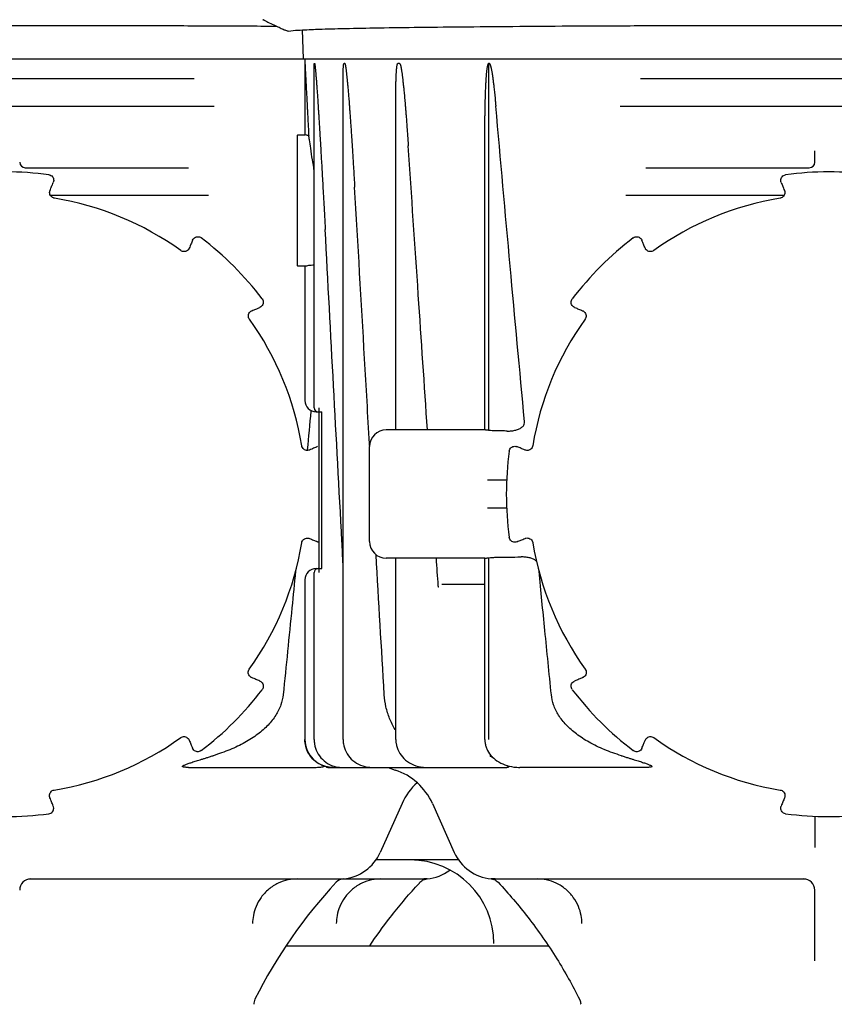
# Model space of a CAD drawing. Units: millimetres. Extents: x 30664 to 40707, y -409 to 6848.
# Drawn here: x 33937 to 34083, y 5753 to 5929 of the extents above; entities that cross this region are included whole.
import ezdxf

# ---------------------------------------------------------------- set-up
doc = ezdxf.new("R2010")
doc.units = ezdxf.units.MM
doc.layers.add('Equipo', color=7, linetype='Continuous')

msp = doc.modelspace()

# ---------------------------------------------------------------- linework, layer by layer
at = {"layer": 'Equipo', "linetype": 'Continuous'}
for p, q in [((33987.31, 5927.22), (33987.54, 5922.01)), ((33840.04, 5922.01), (34323.38, 5922.01)), ((33987.79, 5922.01), (33987.83, 5921.21)), ((33987.83, 5921.21), (33987.83, 5908.41)), ((33989.48, 5859.46), (33989.48, 5920.54)), ((33989.56, 5921.21), (33989.52, 5921.21)), ((33994.95, 5921.21), (33994.83, 5921.21)), ((34004.79, 5921.21), (34004.48, 5921.21)), ((34020.8, 5855.42), (34020.8, 5921.26)), ((33900.45, 5918.51), (33967.96, 5918.51)), ((34047.95, 5918.51), (34115.46, 5918.51)), ((33994.67, 5800.01), (33994.67, 5918.22)), ((33971.58, 5913.51), (33896.83, 5913.51)), ((34004.11, 5855.51), (34004.11, 5914.09)), ((34119.08, 5913.51), (34044.33, 5913.51)), ((33986.46, 5908.31), (33986.46, 5885.01)), ((33986.56, 5908.41), (33987.83, 5908.41)), ((33987.83, 5908.41), (33987.83, 5908.41)), ((34020.07, 5855.51), (34020.07, 5907.13)), ((34079.21, 5903.51), (34079.21, 5905.57)), ((33937.69, 5902.51), (33966.98, 5902.51)), ((34048.93, 5902.51), (34078.22, 5902.51)), ((33970.56, 5897.51), (33942.23, 5897.51)), ((34073.68, 5897.51), (34045.35, 5897.51)), ((33986.56, 5884.91), (33987.83, 5884.91)), ((33987.83, 5884.91), (33987.83, 5860.76)), ((33987.83, 5884.91), (33987.83, 5884.91)), ((33989.83, 5858.76), (33990.84, 5858.76)), ((33990.33, 5859.46), (33990.33, 5829.94)), ((33990.84, 5830.64), (33990.84, 5858.76)), ((34020.09, 5855.51), (34002.41, 5855.51)), ((33999.41, 5835.51), (33999.41, 5852.51)), ((34024, 5846.51), (34020.54, 5846.51)), ((34024, 5841.51), (34020.54, 5841.51)), ((34020.08, 5832.51), (34002.41, 5832.51)), ((34004.11, 5800.01), (34004.11, 5832.51)), ((34020.07, 5800.01), (34020.07, 5832.51)), ((34020.8, 5800.01), (34020.8, 5832.6)), ((33989.83, 5830.64), (33990.3, 5830.64)), ((33990.33, 5830.64), (33990.84, 5830.64)), ((33987.83, 5828.64), (33987.83, 5800.01)), ((33989.48, 5800.01), (33989.48, 5829.94)), ((34020.07, 5827.81), (34012.38, 5827.81)), ((33966.97, 5795.01), (33989.56, 5795.01)), ((33991.92, 5795.01), (34023.99, 5795.01)), ((34002.73, 5795.01), (34004.01, 5794.53)), ((34048.94, 5795.01), (34026.35, 5795.01)), ((34005.23, 5788.54), (34001.32, 5779.76)), ((34010.68, 5788.54), (34014.59, 5779.76)), ((34079.21, 5786.28), (34079.21, 5780.63)), ((34015.37, 5778.42), (34000.54, 5778.42)), ((33938.32, 5775.01), (34008.96, 5775.01)), ((34021.95, 5775.01), (34077.59, 5775.01)), ((34079.21, 5760.33), (34079.21, 5773.01)), ((33984.49, 5763.01), (34031.44, 5763.01))]:
    msp.add_line(p, q, dxfattribs=at)
for centre, radius, start, end in [((33986.56, 5908.31), 0.1, 90, 180), ((33937.71, 5903.51), 1, 180, 269.9928), ((34078.21, 5903.51), 1, 270, 0), ((33934.21, 5843.98), 57.79, 82.3168, 97.6832), ((34081.71, 5843.98), 57.79, 82.3168, 97.6832), ((33934.21, 5844.01), 53.76, 54.294, 80.6828), ((34081.71, 5844.01), 53.76, 99.3172, 125.706), ((33934.21, 5843.98), 57.79, 37.3168, 52.6832), ((34081.71, 5843.98), 57.79, 127.3168, 142.6832), ((33986.56, 5885.01), 0.1, 180, 270), ((33934.21, 5844.01), 53.76, 9.2776, 35.6664), ((34081.71, 5844.01), 53.76, 144.3336, 170.7224), ((33989.83, 5860.76), 2, 180, 270), ((33990.18, 5859.46), 0.7, 180, 270), ((34002.41, 5852.51), 3, 90, 180), ((34081.71, 5843.98), 57.79, 172.3168, 187.6832), ((34002.41, 5835.51), 3, 180, 270), ((33934.21, 5844.01), 53.76, 324.2777, 350.6663), ((34081.71, 5844.01), 53.76, 189.3337, 215.7223), ((33989.83, 5828.64), 2, 90, 180), ((33990.18, 5829.94), 0.7, 90, 180), ((33934.21, 5843.98), 57.79, 307.3168, 322.6832), ((34081.71, 5843.98), 57.79, 217.3168, 232.6832), ((33934.21, 5844.01), 53.76, 279.2941, 305.6827), ((34081.71, 5844.01), 53.76, 234.3173, 260.7059), ((33992.83, 5800.01), 5, 180, 270), ((34000.63, 5784.06), 11, 24, 72.1464), ((34015.28, 5784.06), 11, 131.7343, 156), ((33934.21, 5843.98), 57.79, 262.3168, 277.6832), ((34081.71, 5843.98), 57.79, 262.3168, 277.6832), ((33994.01, 5783.01), 8, 275.183, 336), ((34021.9, 5783.01), 8, 204, 264.9343), ((34006.71, 5763.42), 15, 0, 90), ((34009.01, 5783.01), 8, 275.0657, 306.7687), ((33938.71, 5773.01), 2, 90.0116, 180), ((34059.31, 5713.08), 90, 137.0362, 153.3558), ((33994.91, 5773.05), 2, 95.183, 137.0362), ((34077.21, 5773.01), 2, 360, 90), ((33980.66, 5752.54), 2, 153.3558, 180)]:
    msp.add_arc(centre, radius, start, end, dxfattribs=at)
for points, start_tangent, end_tangent in [([(33980.3, 5929.05), (33980.5, 5928.95)], (0.898794, -0.438371), (0.8991, -0.437744)), ([(33980.5, 5928.95), (33980.3, 5929.05)], (-0.899136, 0.437669), (-0.898791, 0.438377)), ([(33933.7, 5928.04), (33945.71, 5928.03), (33957.53, 5928.01), (33969, 5927.97), (33979.94, 5927.92), (33982.68, 5927.91)], (1, 0), (0.999983, -0.005819)), ([(33980.5, 5928.95), (33981.44, 5928.5), (33982.5, 5927.99), (33983.41, 5927.58), (33984.13, 5927.26), (33984.62, 5927.07), (33984.86, 5927.02)], (0.8991, -0.437744), (0.985503, 0.169657)), ([(33984.86, 5927.02), (33986.58, 5927.18), (33989.75, 5927.33), (33994.32, 5927.46), (34000.22, 5927.58), (34007.42, 5927.69), (34015.74, 5927.78), (34025.06, 5927.86), (34035.22, 5927.93), (34046.12, 5927.98), (34057.54, 5928.01), (34069.29, 5928.03), (34081.2, 5928.04)], (0.985503, 0.169657), (1, 0)), ([(34081.2, 5928.04), (34093.21, 5928.03), (34105.03, 5928.01), (34116.5, 5927.97), (34127.44, 5927.92), (34137.65, 5927.86), (34147.01, 5927.78), (34155.39, 5927.69), (34162.67, 5927.58), (34168.66, 5927.46), (34173.34, 5927.33), (34176.64, 5927.18), (34178.5, 5927.02)], (1, 0), (0.988629, -0.150374)), ([(33987.83, 5921.21), (33987.83, 5921.18), (33987.83, 5921.1), (33987.84, 5921), (33987.84, 5920.89), (33987.85, 5920.76), (33987.86, 5920.63), (33987.86, 5920.49), (33987.87, 5920.33), (33987.88, 5920.16), (33987.89, 5919.97), (33987.9, 5919.77), (33987.91, 5919.55), (33987.93, 5919.31), (33987.94, 5919.06), (33987.95, 5918.78), (33987.97, 5918.49), (33987.99, 5918.17), (33988, 5917.84), (33988.02, 5917.49), (33988.04, 5917.11), (33988.06, 5916.7), (33988.09, 5916.26), (33988.11, 5915.78), (33988.14, 5915.26), (33988.17, 5914.7), (33988.2, 5914.09), (33988.23, 5913.44), (33988.27, 5912.73), (33988.31, 5911.97), (33988.35, 5911.16), (33988.4, 5910.28), (33988.45, 5909.33), (33988.5, 5908.3)], (0.054079, -0.998537), (0.051998, -0.998647)), ([(33989.48, 5920.54), (33989.48, 5920.62), (33989.48, 5920.75), (33989.49, 5920.88), (33989.49, 5920.99), (33989.5, 5921.1), (33989.5, 5921.18), (33989.52, 5921.21)], (0.001933, 0.999998), (1, 0)), ([(33989.56, 5921.21), (33989.58, 5921.18), (33989.6, 5921.09), (33989.61, 5920.99), (33989.63, 5920.87), (33989.64, 5920.74), (33989.66, 5920.6), (33989.68, 5920.45), (33989.69, 5920.28), (33989.71, 5920.1), (33989.73, 5919.9), (33989.75, 5919.68), (33989.77, 5919.44)], (1, 0), (0.083663, -0.996494)), ([(33994.67, 5918.22), (33994.67, 5918.39), (33994.67, 5918.7), (33994.67, 5918.98), (33994.68, 5919.25), (33994.68, 5919.5), (33994.68, 5919.72), (33994.69, 5919.93), (33994.69, 5920.12), (33994.7, 5920.3), (33994.71, 5920.46), (33994.72, 5920.61), (33994.73, 5920.75), (33994.74, 5920.88), (33994.75, 5920.99), (33994.77, 5921.1), (33994.79, 5921.18), (33994.83, 5921.21)], (-0.000038, 1), (1, 0)), ([(33994.95, 5921.21), (33994.99, 5921.18), (33995.02, 5921.1), (33995.05, 5921), (33995.07, 5920.88), (33995.1, 5920.76), (33995.12, 5920.62), (33995.14, 5920.47), (33995.17, 5920.31), (33995.19, 5920.13), (33995.22, 5919.94), (33995.24, 5919.73), (33995.27, 5919.5), (33995.29, 5919.26), (33995.32, 5919.01), (33995.35, 5918.73), (33995.38, 5918.44), (33995.41, 5918.12), (33995.44, 5917.77), (33995.48, 5917.4), (33995.51, 5917), (33995.55, 5916.56), (33995.59, 5916.08), (33995.64, 5915.57), (33995.68, 5915.02), (33995.73, 5914.43), (33995.78, 5913.79), (33995.83, 5913.1), (33995.88, 5912.35), (33995.94, 5911.54), (33996, 5910.68), (33996.07, 5909.74), (33996.14, 5908.73), (33996.21, 5907.64), (33996.29, 5906.46), (33996.37, 5905.19), (33996.45, 5903.82), (33996.54, 5902.34), (33996.64, 5900.75), (33996.74, 5899.03)], (1, 0), (0.057711, -0.998333)), ([(34004.11, 5914.1), (34004.11, 5914.47), (34004.11, 5915.04), (34004.11, 5915.56), (34004.12, 5916.05), (34004.12, 5916.51), (34004.13, 5916.94), (34004.13, 5917.34), (34004.14, 5917.72), (34004.15, 5918.08), (34004.16, 5918.42), (34004.17, 5918.72), (34004.18, 5919.01), (34004.2, 5919.27), (34004.21, 5919.51), (34004.22, 5919.74), (34004.24, 5919.94), (34004.25, 5920.13), (34004.27, 5920.31), (34004.28, 5920.47), (34004.3, 5920.62), (34004.32, 5920.75), (34004.34, 5920.88), (34004.36, 5920.99), (34004.39, 5921.1), (34004.43, 5921.18), (34004.48, 5921.21)], (0.000012, 1), (1, 0)), ([(34004.79, 5921.21), (34004.84, 5921.18), (34004.88, 5921.1), (34004.92, 5921), (34004.95, 5920.88), (34004.99, 5920.76), (34005.02, 5920.62), (34005.05, 5920.47), (34005.08, 5920.3), (34005.11, 5920.12), (34005.14, 5919.93), (34005.17, 5919.72), (34005.21, 5919.5), (34005.24, 5919.27), (34005.27, 5919.01), (34005.31, 5918.73), (34005.35, 5918.44), (34005.38, 5918.11), (34005.42, 5917.76), (34005.46, 5917.38), (34005.51, 5916.98), (34005.55, 5916.54), (34005.6, 5916.06), (34005.65, 5915.55), (34005.7, 5915), (34005.75, 5914.4), (34005.8, 5913.76), (34005.86, 5913.06), (34005.92, 5912.32), (34005.99, 5911.51), (34006.05, 5910.64), (34006.12, 5909.7), (34006.19, 5908.69), (34006.27, 5907.6), (34006.35, 5906.43)], (1, 0), (0.066783, -0.997768)), ([(34020.07, 5907.13), (34020.07, 5907.17), (34020.07, 5908.28), (34020.07, 5909.31), (34020.08, 5910.26), (34020.09, 5911.15), (34020.1, 5911.96), (34020.11, 5912.72), (34020.12, 5913.41), (34020.14, 5914.05), (34020.15, 5914.65), (34020.17, 5915.2), (34020.18, 5915.71), (34020.2, 5916.19), (34020.22, 5916.64), (34020.24, 5917.07), (34020.26, 5917.48), (34020.28, 5917.86), (34020.3, 5918.21), (34020.32, 5918.53), (34020.34, 5918.82), (34020.36, 5919.1), (34020.38, 5919.36), (34020.41, 5919.59), (34020.43, 5919.81), (34020.45, 5920.01), (34020.48, 5920.2), (34020.5, 5920.37), (34020.53, 5920.52), (34020.55, 5920.67), (34020.58, 5920.8), (34020.61, 5920.93), (34020.65, 5921.04), (34020.69, 5921.14), (34020.74, 5921.22), (34020.8, 5921.26)], (0.000002, 1), (0.999986, 0.00528)), ([(34020.8, 5921.27), (34020.9, 5921.22), (34020.96, 5921.14), (34021.01, 5921.04), (34021.05, 5920.92), (34021.09, 5920.79), (34021.13, 5920.65), (34021.17, 5920.49), (34021.21, 5920.33), (34021.25, 5920.15), (34021.28, 5919.95), (34021.32, 5919.74), (34021.36, 5919.51), (34021.4, 5919.27), (34021.44, 5919), (34021.48, 5918.71), (34021.52, 5918.4), (34021.57, 5918.06), (34021.61, 5917.7), (34021.66, 5917.3), (34021.71, 5916.88), (34021.76, 5916.42), (34021.81, 5915.92), (34021.87, 5915.39), (34021.92, 5914.81), (34021.98, 5914.19), (34022.04, 5913.52)], (0.950985, -0.309238), (0.087847, -0.996134)), ([(33989.77, 5919.44), (33989.79, 5919.19), (33989.81, 5918.92), (33989.83, 5918.63), (33989.86, 5918.32), (33989.88, 5917.99), (33989.91, 5917.64), (33989.94, 5917.25), (33989.97, 5916.83), (33990, 5916.38), (33990.03, 5915.89), (33990.07, 5915.36), (33990.11, 5914.78), (33990.15, 5914.16), (33990.19, 5913.49), (33990.24, 5912.76), (33990.29, 5911.98), (33990.34, 5911.14), (33990.4, 5910.22), (33990.46, 5909.23), (33990.52, 5908.17), (33990.59, 5907.02), (33990.67, 5905.77), (33990.74, 5904.43), (33990.83, 5902.98), (33990.92, 5901.41), (33991.01, 5899.72), (33991.11, 5897.89), (33991.22, 5895.91), (33991.34, 5893.77), (33991.46, 5891.46)], (0.083663, -0.996494), (0.053226, -0.998582)), ([(34027.19, 5857.02), (34024.61, 5884.84), (34022.04, 5913.52)], (-0.094046, 0.995568), (-0.087847, 0.996134)), ([(33988.5, 5908.3), (33988.14, 5908.35), (33987.9, 5908.39), (33987.83, 5908.41)], (-0.992124, 0.125258), (-0.124191, 0.992258)), ([(33989.48, 5901.24), (33989.48, 5901.31), (33989.17, 5903.91), (33988.87, 5906.03), (33988.64, 5907.52), (33988.5, 5908.3)], (-0.100698, 0.994917), (-0.173482, 0.984837)), ([(34009.79, 5855.51), (34008.15, 5879.71), (34006.35, 5906.43)], (-0.068219, 0.99767), (-0.066783, 0.997768)), ([(33941.93, 5901.25), (33942.29, 5901.14), (33942.57, 5900.91), (33942.75, 5900.6), (33942.8, 5900.23), (33942.73, 5899.87)], (0.991022, -0.133696), (-0.380078, -0.924954)), ([(34073.18, 5899.87), (34073.11, 5900.24), (34073.17, 5900.6), (34073.34, 5900.91), (34073.63, 5901.14), (34073.98, 5901.25)], (-0.379948, 0.925008), (0.991041, 0.133557)), ([(33942.14, 5898.44), (33942.3, 5898.82), (33942.56, 5899.47), (33942.73, 5899.87)], (0.380027, 0.924975), (0.379948, 0.925008)), ([(33999.4, 5853.05), (33998.52, 5868.27), (33996.74, 5899.03)], (-0.05814, 0.998308), (-0.057711, 0.998333)), ([(34073.18, 5899.87), (34073.34, 5899.49), (34073.6, 5898.84), (34073.77, 5898.44)], (0.379948, -0.925008), (0.380027, -0.924975)), ([(33942.91, 5897.06), (33942.76, 5897.1), (33942.44, 5897.27), (33942.2, 5897.56), (33942.08, 5897.9), (33942.09, 5898.27), (33942.14, 5898.44)], (-0.986875, 0.161488), (0.380255, 0.924882)), ([(34073.77, 5898.44), (34073.82, 5898.29), (34073.84, 5897.92), (34073.72, 5897.57), (34073.49, 5897.28), (34073.17, 5897.1), (34073, 5897.06)], (0.380458, -0.924798), (-0.986843, -0.161681)), ([(33967.7, 5889.53), (33967.9, 5889.84), (33968.2, 5890.05), (33968.54, 5890.15), (33968.91, 5890.11), (33969.24, 5889.94)], (0.385415, 0.922743), (0.795211, -0.606333)), ([(33994.67, 5831.41), (33994.45, 5835.59), (33992.96, 5863.39), (33991.46, 5891.46)], (-0.053391, 0.998574), (-0.053226, 0.998582)), ([(34046.67, 5889.94), (34047.01, 5890.11), (34047.37, 5890.15), (34047.71, 5890.05), (34048.01, 5889.84), (34048.21, 5889.53)], (0.795296, 0.606221), (0.385286, -0.922797)), ([(33967.7, 5889.53), (33967.54, 5889.15), (33967.27, 5888.5), (33967.1, 5888.09)], (-0.385415, -0.922743), (-0.385336, -0.922776)), ([(34048.81, 5888.09), (34048.65, 5888.48), (34048.38, 5889.12), (34048.21, 5889.53)], (-0.385336, 0.922776), (-0.385415, 0.922743)), ([(33967.1, 5888.09), (33967.03, 5887.96), (33966.78, 5887.68), (33966.45, 5887.52), (33966.08, 5887.48), (33965.73, 5887.58), (33965.58, 5887.66)], (-0.384907, -0.922955), (-0.811893, 0.583806)), ([(34050.33, 5887.66), (34050.2, 5887.58), (34049.84, 5887.48), (34049.48, 5887.51), (34049.14, 5887.67), (34048.89, 5887.94), (34048.81, 5888.09)], (-0.811779, -0.583965), (-0.38511, 0.922871)), ([(33987.83, 5884.91), (33987.96, 5884.94), (33988.36, 5885), (33988.97, 5885.07), (33989.48, 5885.1)], (0.124191, 0.992258), (0.998827, 0.048426)), ([(33980.17, 5879.02), (33980.33, 5878.68), (33980.37, 5878.32), (33980.28, 5877.98), (33980.06, 5877.68), (33979.75, 5877.48)], (0.606221, -0.795296), (-0.922797, -0.385286)), ([(34036.16, 5877.48), (34035.84, 5877.68), (34035.63, 5877.98), (34035.54, 5878.32), (34035.58, 5878.69), (34035.74, 5879.02)], (-0.922743, 0.385415), (0.606333, 0.795211)), ([(33977.88, 5875.36), (33977.8, 5875.49), (33977.7, 5875.84), (33977.73, 5876.21), (33977.89, 5876.54), (33978.16, 5876.79), (33978.31, 5876.87)], (-0.583404, 0.812182), (0.922871, 0.385109)), ([(33978.31, 5876.87), (33978.7, 5877.03), (33979.34, 5877.3), (33979.75, 5877.48)], (0.922776, 0.385336), (0.922743, 0.385415)), ([(34036.16, 5877.48), (34036.54, 5877.31), (34037.19, 5877.04), (34037.6, 5876.87)], (0.922743, -0.385415), (0.922776, -0.385336)), ([(34037.6, 5876.87), (34037.74, 5876.8), (34038.01, 5876.56), (34038.18, 5876.23), (34038.22, 5875.86), (34038.12, 5875.5), (34038.03, 5875.36)], (0.922956, -0.384906), (-0.583245, -0.812297)), ([(33988.89, 5858.85), (33988.24, 5851.95)], (-0.093816, -0.99559), (-0.094704, -0.995505)), ([(33988.91, 5859), (33988.89, 5858.85)], (-0.093797, -0.995591), (-0.093816, -0.99559)), ([(34024.07, 5855.31), (34024.88, 5855.35), (34025.61, 5855.48), (34026.25, 5855.71), (34026.77, 5856.04), (34027.12, 5856.52), (34027.19, 5857.02)], (0.999904, -0.013824), (-0.094133, 0.99556)), ([(34020.8, 5855.42), (34020.48, 5855.46), (34020.24, 5855.49), (34020.1, 5855.51), (34020.07, 5855.51)], (-0.994195, 0.10759), (-0.993332, -0.115292)), ([(34022.04, 5855.34), (34021.38, 5855.37), (34020.8, 5855.41)], (-0.999917, 0.012911), (-0.993762, 0.111525)), ([(34024.07, 5855.31), (34023.06, 5855.33), (34022.04, 5855.34)], (-0.999903, 0.013936), (-0.999917, 0.012911)), ([(33988.64, 5851.91), (33988.49, 5851.86), (33988.12, 5851.84), (33987.77, 5851.96), (33987.49, 5852.19), (33987.3, 5852.51), (33987.26, 5852.68)], (-0.924798, -0.380459), (-0.161001, 0.986954)), ([(33988.24, 5851.95), (33988.23, 5851.84)], (-0.094704, -0.995505), (-0.094718, -0.995504)), ([(33990.1, 5852.51), (33989.7, 5852.35), (33989.05, 5852.08), (33988.64, 5851.91)], (-0.925008, -0.379948), (-0.924975, -0.380029)), ([(33999.42, 5852.74), (33999.4, 5853.05)], (-0.058144, 0.998308), (-0.05814, 0.998308)), ([(34024.43, 5851.71), (34024.55, 5852.06), (34024.78, 5852.34), (34025.09, 5852.52), (34025.45, 5852.58), (34025.82, 5852.51)], (0.133696, 0.991022), (0.924954, -0.380078)), ([(34027.27, 5851.91), (34026.88, 5852.07), (34026.23, 5852.34), (34025.81, 5852.51)], (-0.924975, 0.380029), (-0.925008, 0.379948)), ([(34028.65, 5852.68), (34028.61, 5852.53), (34028.44, 5852.2), (34028.15, 5851.96), (34027.81, 5851.84), (34027.44, 5851.86), (34027.27, 5851.91)], (-0.160807, -0.986986), (-0.924882, 0.380255)), ([(33987.25, 5835.29), (33987.29, 5835.44), (33987.47, 5835.76), (33987.75, 5836), (33988.1, 5836.12), (33988.47, 5836.11), (33988.63, 5836.06)], (0.161772, 0.986828), (0.924881, -0.380256)), ([(33988.63, 5836.06), (33989.03, 5835.9), (33989.68, 5835.63), (33990.1, 5835.46)], (0.924974, -0.380029), (0.925008, -0.379948)), ([(33990.33, 5835.39), (33990.1, 5835.46)], (-0.988313, 0.152441), (-0.924954, 0.380078)), ([(34025.81, 5835.46), (34025.45, 5835.38), (34025.09, 5835.44), (34024.78, 5835.62), (34024.55, 5835.91), (34024.43, 5836.26)], (-0.925008, -0.379948), (-0.133557, 0.991041)), ([(34025.81, 5835.46), (34026.21, 5835.62), (34026.86, 5835.89), (34027.28, 5836.06)], (0.925008, 0.379948), (0.924974, 0.380029)), ([(34027.28, 5836.06), (34027.43, 5836.11), (34027.8, 5836.13), (34028.15, 5836.01), (34028.43, 5835.78), (34028.62, 5835.46), (34028.66, 5835.29)], (0.924798, 0.38046), (0.161965, -0.986796)), ([(34002.04, 5808.04), (34000.57, 5833.15)], (-0.058606, 0.998281), (-0.05834, 0.998297)), ([(34011.72, 5827.59), (34011.38, 5832.51)], (-0.069105, 0.997609), (-0.068943, 0.997621)), ([(34020.07, 5832.51), (34020.11, 5832.51), (34020.25, 5832.53), (34020.49, 5832.56), (34020.8, 5832.6)], (0.999953, -0.009676), (0.994207, 0.10748)), ([(34020.8, 5832.6), (34021.38, 5832.65), (34022.04, 5832.68)], (0.993774, 0.111412), (0.999917, 0.012911)), ([(34022.04, 5832.68), (34024.31, 5832.71), (34026.57, 5832.74)], (0.999917, 0.012911), (0.999884, 0.015203)), ([(34029.33, 5831.96), (34029.14, 5832.13), (34028.63, 5832.41), (34028.02, 5832.6), (34027.33, 5832.71), (34026.57, 5832.74)], (-0.703754, 0.710444), (-0.999885, -0.015194)), ([(33986.13, 5830.18), (33985.49, 5823.63), (33983.92, 5808.04)], (-0.097756, -0.99521), (-0.101324, -0.994853)), ([(34031.99, 5808.04), (34030.83, 5819.57), (34029.78, 5830.18)], (-0.101324, 0.994853), (-0.097756, 0.99521)), ([(34011.82, 5827.31), (34011.77, 5827.39), (34011.73, 5827.49), (34011.72, 5827.59)], (-0.687686, 0.726008), (-0.067563, 0.997715)), ([(33978.28, 5811.1), (33978.14, 5811.17), (33977.87, 5811.42), (33977.7, 5811.75), (33977.66, 5812.12), (33977.76, 5812.48), (33977.85, 5812.62)], (-0.922956, 0.384905), (0.584036, 0.811727)), ([(34038.06, 5812.62), (34038.14, 5812.49), (34038.24, 5812.14), (34038.21, 5811.77), (34038.05, 5811.44), (34037.78, 5811.18), (34037.63, 5811.1)], (0.584196, -0.811613), (-0.922872, -0.385108)), ([(33979.75, 5810.49), (33979.36, 5810.66), (33978.7, 5810.93), (33978.28, 5811.1)], (-0.922743, 0.385416), (-0.922777, 0.385334)), ([(34037.63, 5811.1), (34037.23, 5810.94), (34036.58, 5810.66), (34036.16, 5810.49)], (-0.922777, -0.385334), (-0.922743, -0.385415)), ([(33979.75, 5810.49), (33980.07, 5810.28), (33980.28, 5809.99), (33980.37, 5809.64), (33980.33, 5809.28), (33980.17, 5808.95)], (0.922743, -0.385415), (-0.606333, -0.795211)), ([(34035.74, 5808.95), (34035.58, 5809.28), (34035.54, 5809.64), (34035.63, 5809.99), (34035.85, 5810.29), (34036.16, 5810.49)], (-0.606221, 0.795296), (0.922797, 0.385286)), ([(33983.92, 5808.04), (33983.51, 5806.22), (33982.61, 5804.38), (33981.24, 5802.61), (33979.38, 5800.97), (33977.08, 5799.48), (33974.39, 5798.19), (33971.37, 5797.11)], (-0.101324, -0.994853), (-0.955635, -0.294553)), ([(34004.1, 5801.66), (34003.99, 5801.83), (34003.01, 5803.79), (34002.35, 5805.88), (34002.04, 5808.04)], (-0.530672, 0.847578), (-0.058606, 0.998281)), ([(34044.54, 5797.11), (34041.48, 5798.21), (34038.76, 5799.52), (34036.48, 5801.01), (34034.65, 5802.64), (34033.29, 5804.38), (34032.4, 5806.23), (34031.99, 5808.04)], (-0.955635, 0.294553), (-0.101324, 0.994853)), ([(33965.56, 5800.34), (33965.69, 5800.42), (33966.05, 5800.53), (33966.42, 5800.5), (33966.75, 5800.34), (33967, 5800.07), (33967.08, 5799.91)], (0.812016, 0.583635), (0.385107, -0.922872)), ([(34048.83, 5799.91), (34048.9, 5800.05), (34049.15, 5800.33), (34049.48, 5800.49), (34049.84, 5800.53), (34050.2, 5800.43), (34050.35, 5800.34)], (0.384904, 0.922957), (0.812131, -0.583475)), ([(33967.08, 5799.91), (33967.25, 5799.51), (33967.52, 5798.85), (33967.7, 5798.43)], (0.385334, -0.922777), (0.385415, -0.922743)), ([(33969.24, 5798.02), (33968.9, 5797.85), (33968.54, 5797.82), (33968.2, 5797.91), (33967.9, 5798.13), (33967.7, 5798.43)], (-0.795296, -0.606221), (-0.385286, 0.922797)), ([(33992.83, 5795.01), (33991.56, 5795.17), (33990.33, 5795.68), (33989.25, 5796.51), (33988.45, 5797.59), (33987.97, 5798.81), (33987.83, 5800.01)], (-1, -0.000129), (0.000003, 1)), ([(33989.48, 5800.01), (33989.54, 5799.23)], (0.000118, -1), (0.156668, -0.987651)), ([(33989.54, 5799.23), (33990.03, 5797.73), (33990.96, 5796.46), (33992.25, 5795.54), (33993.76, 5795.06)], (0.156668, -0.987651), (0.989297, -0.145919)), ([(33994.67, 5800.01), (33994.73, 5799.25)], (0.00011, -1), (0.15557, -0.987825)), ([(33994.73, 5799.25), (33995.21, 5797.78), (33996.14, 5796.51), (33997.44, 5795.57), (33998.98, 5795.08), (33999.8, 5795.01)], (0.15557, -0.987825), (0.999994, -0.003331)), ([(34004.11, 5800.01), (34004.16, 5799.33)], (-0.000001, -1), (0.148048, -0.98898)), ([(34004.16, 5799.33), (34004.63, 5797.88), (34005.57, 5796.6), (34006.9, 5795.64), (34008.54, 5795.1), (34009.58, 5795.01)], (0.148048, -0.98898), (1, -0.000334)), ([(34020.07, 5800.01), (34020.09, 5799.61)], (0.001766, -0.999998), (0.097984, -0.995188)), ([(34020.09, 5799.61), (34020.2, 5798.96)], (0.097984, -0.995188), (0.250087, -0.968223)), ([(34020.2, 5798.96), (34020.42, 5798.33), (34021.15, 5797.16), (34022.25, 5796.19), (34023.63, 5795.48), (34025.26, 5795.08), (34026.35, 5795.01)], (0.250087, -0.968223), (1, 0.000035)), ([(34048.21, 5798.43), (34048.01, 5798.12), (34047.71, 5797.91), (34047.37, 5797.82), (34047, 5797.86), (34046.67, 5798.02)], (-0.385415, -0.922743), (-0.795211, 0.606333)), ([(34048.21, 5798.43), (34048.38, 5798.83), (34048.65, 5799.49), (34048.83, 5799.91)], (0.385415, 0.922743), (0.385334, 0.922777)), ([(33966.97, 5795.01), (33966.67, 5795.01), (33966.4, 5795.03), (33966.17, 5795.05), (33965.98, 5795.09), (33965.87, 5795.15), (33965.9, 5795.24), (33966.04, 5795.34), (33966.24, 5795.43), (33966.48, 5795.53), (33966.76, 5795.64), (33967.06, 5795.75), (33967.4, 5795.86), (33967.76, 5795.98), (33968.16, 5796.11), (33968.59, 5796.24), (33969.06, 5796.39), (33969.57, 5796.55), (33970.12, 5796.72), (33970.72, 5796.91), (33971.37, 5797.11)], (-1, 0), (0.955635, 0.294553)), ([(34020.95, 5797.11), (34021.02, 5797.07), (34021.09, 5797.03)], (0.876031, -0.482254), (0.875312, -0.483559)), ([(34021.47, 5796.83), (34021.45, 5796.85), (34021.09, 5797.03)], (-0.889597, 0.456746), (-0.87952, 0.475861)), ([(34021.11, 5797.02), (34021.49, 5796.81)], (0.87493, -0.484249), (0.87531, -0.483562)), ([(34044.54, 5797.11), (34045.19, 5796.91), (34045.79, 5796.72), (34046.34, 5796.55), (34046.85, 5796.39), (34047.32, 5796.24), (34047.75, 5796.11), (34048.15, 5795.98), (34048.51, 5795.86), (34048.85, 5795.75), (34049.15, 5795.64), (34049.43, 5795.53), (34049.67, 5795.43), (34049.87, 5795.34), (34050.01, 5795.24), (34050.04, 5795.15), (34049.93, 5795.09), (34049.74, 5795.05), (34049.51, 5795.03), (34049.24, 5795.01), (34048.94, 5795.01)], (0.955635, -0.294553), (-1, 0)), ([(33989.56, 5795.01), (33990.65, 5795.08), (33991.41, 5795.22)], (1, 0.000372), (0.973532, 0.228551)), ([(33991.92, 5795.01), (33991.61, 5795.1), (33991.63, 5795.17)], (-1, 0), (0.605433, 0.795896)), ([(33993.76, 5795.06), (33994.49, 5795.01)], (0.989297, -0.145919), (1, 0.000107)), ([(34024.07, 5795.36), (34024.17, 5795.27), (34024.3, 5795.08), (34023.99, 5795.01)], (0.804663, -0.593732), (-1, 0)), ([(33942.12, 5789.58), (33942.07, 5789.73), (33942.05, 5790.09), (33942.17, 5790.45), (33942.4, 5790.73), (33942.72, 5790.92), (33942.89, 5790.96)], (-0.38046, 0.924797), (0.986908, 0.161285)), ([(33942.73, 5788.09), (33942.56, 5788.49), (33942.29, 5789.16), (33942.12, 5789.58)], (-0.379948, 0.925008), (-0.38003, 0.924974)), ([(34073.02, 5790.96), (34073.17, 5790.92), (34073.5, 5790.74), (34073.74, 5790.46), (34073.86, 5790.11), (34073.84, 5789.74), (34073.79, 5789.58)], (0.98694, -0.161091), (-0.380257, -0.924881)), ([(34073.79, 5789.58), (34073.63, 5789.18), (34073.35, 5788.51), (34073.18, 5788.09)], (-0.38003, -0.924974), (-0.379948, -0.925008)), ([(33941.93, 5786.71), (33942.29, 5786.83), (33942.57, 5787.06), (33942.75, 5787.37), (33942.8, 5787.73), (33942.73, 5788.09)], (0.991022, 0.133696), (-0.380078, 0.924954)), ([(34073.98, 5786.71), (34073.62, 5786.83), (34073.34, 5787.06), (34073.17, 5787.37), (34073.11, 5787.73), (34073.18, 5788.09)], (-0.991022, 0.133696), (0.380078, 0.924954)), ([(33986.46, 5775.01), (33984.83, 5774.84), (33983.03, 5774.24), (33981.34, 5773.16), (33979.98, 5771.71), (33979.06, 5770.08), (33978.58, 5768.46), (33978.45, 5767.01)], (-1, 0.000002), (0.000008, -1)), ([(34001.46, 5775.01), (33999.83, 5774.84), (33998.03, 5774.24), (33996.34, 5773.16), (33994.98, 5771.71), (33994.06, 5770.08), (33993.58, 5768.46), (33993.45, 5767.01)], (-1, 0.000002), (0.000008, -1)), ([(33999.44, 5763.03), (34003.1, 5768.11), (34007.99, 5773.91)], (0.55499, 0.831857), (0.675964, 0.736935)), ([(34007.99, 5773.91), (34008.45, 5774.41)], (0.675964, 0.736935), (0.68154, 0.731781)), ([(34008.45, 5774.41), (34008.79, 5774.7), (34009.25, 5774.94)], (0.681566, 0.731757), (0.943366, 0.331753)), ([(34008.96, 5775.01), (34009.31, 5775.02), (34009.58, 5775.03), (34009.72, 5775.04), (34009.59, 5775.03), (34009.41, 5775.02), (34009.19, 5775.01), (34009.13, 5775.01)], (1, -0.000096), (-0.99983, -0.018445)), ([(34009.16, 5775.01), (34009.13, 5775.01)], (-0.99974, -0.022785), (-0.99983, -0.018445)), ([(34009.31, 5775.02), (34009.31, 5775.02), (34009.58, 5775.03), (34009.72, 5775.04), (34009.59, 5775.03), (34009.41, 5775.02), (34009.19, 5775.01), (34009.16, 5775.01)], (0.999453, 0.03308), (-0.99974, -0.022785)), ([(34009.25, 5774.94), (34009.49, 5775)], (0.943366, 0.331753), (0.976885, 0.213766)), ([(34009.31, 5775.02), (34009.31, 5775.02), (34009.58, 5775.03), (34009.72, 5775.04), (34009.59, 5775.03), (34009.44, 5775.02)], (0.999453, 0.03308), (-0.998771, -0.049563)), ([(34009.48, 5775.02), (34009.57, 5775.03)], (0.998218, 0.059673), (0.997481, 0.070929)), ([(34009.49, 5775), (34009.72, 5775.04)], (0.976885, 0.213766), (0.995281, 0.097033)), ([(34009.57, 5775.03), (34009.58, 5775.03), (34009.59, 5775.03)], (0.997481, 0.070929), (0.997362, 0.072585)), ([(34009.59, 5775.03), (34009.72, 5775.04), (34009.66, 5775.04)], (0.997362, 0.072585), (-0.997045, -0.076826)), ([(34009.59, 5775.03), (34009.72, 5775.04), (34009.66, 5775.04)], (0.997362, 0.072585), (-0.997045, -0.076826)), ([(34009.69, 5775.04), (34009.66, 5775.04)], (-0.996961, -0.077906), (-0.997045, -0.076826)), ([(34009.72, 5775.04), (34009.69, 5775.04)], (-0.99685, -0.079311), (-0.996961, -0.077906)), ([(34009.72, 5775.04), (34009.72, 5775.04), (34009.72, 5775.04)], (0.083761, -0.996486), (-0.99685, -0.079311)), ([(34009.72, 5775.04), (34009.72, 5775.04), (34009.72, 5775.04)], (0.083761, -0.996486), (-0.99685, -0.079311)), ([(34021.32, 5775.03), (34021.19, 5775.04), (34021.25, 5775.04)], (-0.997362, 0.072585), (0.997045, -0.076826)), ([(34021.32, 5775.03), (34021.19, 5775.04), (34021.25, 5775.04)], (-0.997362, 0.072585), (0.997045, -0.076826)), ([(34021.43, 5775.02), (34021.33, 5775.03), (34021.19, 5775.04), (34021.32, 5775.03), (34021.47, 5775.02)], (-0.998218, 0.059673), (0.998771, -0.049563)), ([(34021.19, 5775.04), (34021.22, 5775.04)], (0.99685, -0.079311), (0.996961, -0.077906)), ([(34021.19, 5775.04), (34021.19, 5775.04), (34021.19, 5775.04)], (-0.083761, -0.996486), (0.99685, -0.079311)), ([(34021.19, 5775.04), (34021.66, 5774.94), (34022.12, 5774.7)], (0.995281, -0.097033), (0.826662, -0.562699)), ([(34021.19, 5775.04), (34021.19, 5775.04), (34021.19, 5775.04)], (-0.083761, -0.996486), (0.99685, -0.079311)), ([(34021.6, 5775.02), (34021.6, 5775.02), (34021.33, 5775.03), (34021.19, 5775.04), (34021.32, 5775.03), (34021.5, 5775.02), (34021.72, 5775.01), (34021.75, 5775.01)], (-0.999453, 0.03308), (0.99974, -0.022785)), ([(34021.95, 5775.01), (34021.6, 5775.02), (34021.33, 5775.03), (34021.19, 5775.04), (34021.32, 5775.03), (34021.5, 5775.02), (34021.72, 5775.01), (34021.78, 5775.01)], (-1, -0.000096), (0.99983, -0.018445)), ([(34021.22, 5775.04), (34021.25, 5775.04)], (0.996961, -0.077906), (0.997045, -0.076826)), ([(34021.34, 5775.03), (34021.33, 5775.03), (34021.32, 5775.03)], (-0.997481, 0.070929), (-0.997362, 0.072585)), ([(34021.43, 5775.02), (34021.34, 5775.03)], (-0.998218, 0.059673), (-0.997481, 0.070929)), ([(34021.75, 5775.01), (34021.78, 5775.01)], (0.99974, -0.022785), (0.99983, -0.018445)), ([(34022.12, 5774.7), (34022.46, 5774.41)], (0.826662, -0.562699), (0.681566, -0.731757)), ([(34022.46, 5774.41), (34027.81, 5768.11), (34032.97, 5760.7), (34037.04, 5753.44)], (0.68154, -0.731781), (0.44839, -0.893838)), ([(34037.46, 5767.01), (34037.33, 5768.46), (34036.85, 5770.08), (34035.93, 5771.71), (34034.57, 5773.16), (34032.88, 5774.24), (34031.08, 5774.84), (34029.45, 5775.01)], (0.000007, 1), (-1, -0.000004)), ([(34037.04, 5753.44), (34037.09, 5753.33), (34037.14, 5753.2), (34037.19, 5753.06), (34037.22, 5752.93), (34037.24, 5752.8), (34037.25, 5752.68), (34037.25, 5752.57), (34037.26, 5752.54)], (0.448379, -0.893844), (0.004933, -0.999988))]:
    msp.add_spline(points, degree=3, dxfattribs=dict(at, start_tangent=start_tangent, end_tangent=end_tangent))

doc.saveas('drawing.dxf')
